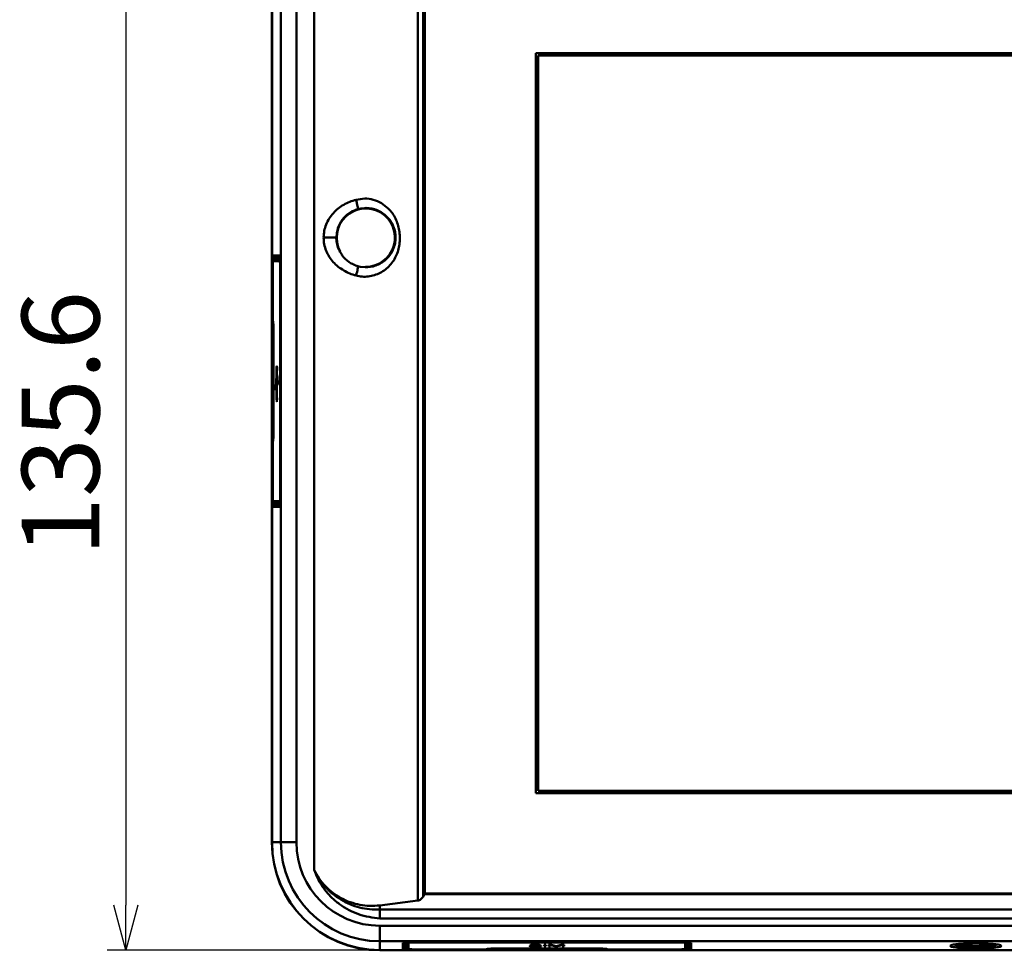
# Model space of a CAD drawing. Units: millimetres. Extents: x -217 to 247, y -149 to 162.
# Drawn here: x -142 to -15, y -68 to 52 of the extents above; entities that cross this region are included whole.
import ezdxf

# ---------------------------------------------------------------- set-up
doc = ezdxf.new("R2010")
doc.units = ezdxf.units.MM
doc.header["$LTSCALE"] = 0.200895
doc.layers.add('NoLayerName_001', color=7, linetype='Continuous')
doc.styles.get("Standard").update_dxf_attribs({"font": 'txt', "bigfont": 'extfont2'})
doc.dimstyles.get("Standard").update_dxf_attribs({"dimtxt": 2.5, "dimasz": 2.5, "dimexe": 1.25, "dimexo": 0.625, "dimtad": 1, "dimzin": 0, "dimdsep": 46, "dimtxsty": 'Standard', "dimcen": 2.5, "dimadec": 0, "dimazin": 0, "dimtfac": 0.75, "dimtmove": 0, "dimatfit": 3, "dimfxl": 1, "dimarcsym": 0})

# ---------------------------------------------------------------- blocks, each defined once
blk = doc.blocks.new('_OPEN30')
at = {"color": 0, "linetype": 'ByBlock', "lineweight": -2}
for p, q in [((-1, 0.267949), (0, 0)), ((0, 0), (-1, -0.267949)), ((0, 0), (-1, 0))]:
    blk.add_line(p, q, dxfattribs=at)
blk = doc.blocks.new('*D332')
at = {"layer": 'Defpoints', "color": 0}
for p in [(-95.8, 67.75), (-128.48, -67.83), (-95.8, -67.83)]:
    blk.add_point(p, dxfattribs=at)
at = {"layer": 'NoLayerName_001', "color": 0, "linetype": 'Continuous', "lineweight": 25}
for p, q in [((-96.43, 67.75), (-130.88, 67.75)), ((-128.48, 61.95), (-128.48, -62.03)), ((-96.43, -67.83), (-130.88, -67.83))]:
    blk.add_line(p, q, dxfattribs=at)
at = {"layer": 'NoLayerName_001', "color": 0, "lineweight": 25, "xscale": 5.8, "yscale": 5.8, "zscale": 5.8}
for p, rotation in [((-128.48, 67.75), 90), ((-128.48, -67.83), 270)]:
    blk.add_blockref('_OPEN30', p, dxfattribs=dict(at, rotation=rotation))
at = {"layer": 'NoLayerName_001', "color": 0, "lineweight": 25, "insert": (-135.58, -0.04), "char_height": 10, "attachment_point": 5, "rotation": 90}
blk.add_mtext('135.6', dxfattribs=at)
blk = doc.blocks.new('JZB_0011')
at = {"layer": 'NoLayerName_001', "color": 8, "linetype": 'Continuous', "lineweight": 50}
for p, q in [((11.34, 0), (11.34, 121.04)), ((25.64, 12.94), (25.64, 108.14)), ((25.64, 108.14), (177.04, 108.14)), ((25.94, 13.24), (25.94, 107.84)), ((25.94, 107.84), (176.74, 107.84)), ((177.04, 12.94), (25.64, 12.94)), ((176.74, 13.24), (25.94, 13.24)), ((191.34, 0), (11.34, 0))]:
    blk.add_line(p, q, dxfattribs=at)
at = {"layer": 'NoLayerName_001', "color": 7, "linetype": 'Continuous', "lineweight": 50}
blk.add_arc((3.75, 84.41), 3.75, 269.3714, 208.4989, dxfattribs=at)
blk = doc.blocks.new('JZB_0012')
at = {"layer": 'NoLayerName_001', "color": 7, "linetype": 'Continuous', "lineweight": 50}
for p, q in [((7.68, 116.16), (7.68, 127.8)), ((0.3, 95), (0, 95)), ((0.28, 95), (0.01, 95.01)), ((8.78, 6.8), (8.78, 6.8)), ((27.98, 6.8), (27.98, 6.8)), ((76.84, 0.27), (76.85, 0.28)), ((80.35, 0.28), (80.35, 0.27)), ((81.29, 0.21), (81.29, 0.22))]:
    blk.add_line(p, q, dxfattribs=at)
for points, knots in [([(81.29, 0.22), (81.24, 0.2), (81, 0.12), (80.44, 0.07), (79.78, 0.02), (79.13, 0), (78.6, 0), (78.07, 0), (77.42, 0.02), (76.75, 0.07), (76.19, 0.12), (75.95, 0.2), (75.9, 0.22)], [0, 0, 0, 0, 0.16396, 0.763225, 1.656786, 2.173166, 2.710025, 3.247071, 3.763652, 4.657683, 5.257363, 5.421344, 5.421344, 5.421344, 5.421344]), ([(80.35, 0.27), (80.3, 0.25), (80.15, 0.16), (79.77, 0.15), (79.24, 0.1), (78.6, 0.1), (77.96, 0.1), (77.42, 0.15), (77.04, 0.16), (76.89, 0.25), (76.84, 0.27)], [0, 0, 0, 0, 0.148397, 0.531117, 1.101014, 1.773281, 2.44527, 3.014896, 3.397639, 3.546002, 3.546002, 3.546002, 3.546002])]:
    blk.add_open_spline(points, degree=3, knots=knots, dxfattribs=at)
blk = doc.blocks.new('ETC_0054')
at = {"layer": 'NoLayerName_001', "color": 8, "linetype": 'Continuous', "lineweight": 50}
blk.add_open_spline([(0, 0), (0, 0), (0.02, 0), (0.06, 0.01), (0.11, 0.02), (0.15, 0.05), (0.2, 0.08), (0.23, 0.12), (0.25, 0.15), (0.26, 0.17), (0.26, 0.17)], degree=3, knots=[0, 0, 0, 0, 0.0053328, 0.0576463, 0.1099598, 0.162257, 0.2145233, 0.2667481, 0.3189256, 0.3294861, 0.3294861, 0.3294861, 0.3294861], dxfattribs=at)
blk = doc.blocks.new('ETC_0058')
at = {"layer": 'NoLayerName_001', "color": 8, "linetype": 'Continuous', "lineweight": 50}
blk.add_open_spline([(0, 0.03), (0.01, 0.02), (0.03, 0.01), (0.07, 0), (0.1, 0), (0.11, 0)], degree=3, knots=[0, 0, 0, 0, 0.0300218, 0.0823011, 0.1161487, 0.1161487, 0.1161487, 0.1161487], dxfattribs=at)
blk = doc.blocks.new('ETC_0065')
at = {"layer": 'NoLayerName_001', "color": 8, "linetype": 'Continuous', "lineweight": 50}
blk.add_open_spline([(0, 0), (0.01, 0.01), (0.02, 0.04), (0.03, 0.08), (0.03, 0.11), (0.03, 0.12)], degree=3, knots=[0, 0, 0, 0, 0.041602, 0.0936906, 0.12203, 0.12203, 0.12203, 0.12203], dxfattribs=at)
blk = doc.blocks.new('ETC_0069')
at = {"layer": 'NoLayerName_001', "color": 8, "linetype": 'Continuous', "lineweight": 50}
blk.add_open_spline([(0, 0.25), (0, 0.24), (0.01, 0.21), (0.02, 0.16), (0.04, 0.11), (0.08, 0.07), (0.11, 0.04), (0.15, 0.01), (0.17, 0), (0.18, 0)], degree=3, knots=[0, 0, 0, 0, 0.0421518, 0.0942068, 0.1462908, 0.1984138, 0.250581, 0.3027925, 0.3250694, 0.3250694, 0.3250694, 0.3250694], dxfattribs=at)
blk = doc.blocks.new('ETC_0070')
at = {"layer": 'NoLayerName_001', "color": 8, "linetype": 'Continuous', "lineweight": 50}
blk.add_open_spline([(0, 0.01), (0, 0.01), (0, 0), (0, 0), (0, 0)], degree=3, knots=[0, 0, 0, 0, 0.004959631, 0.009919276, 0.009919276, 0.009919276, 0.009919276], dxfattribs=at)
blk = doc.blocks.new('ETC_0077')
at = {"layer": 'NoLayerName_001', "color": 8, "linetype": 'Continuous', "lineweight": 50}
blk.add_open_spline([(0.29, 0.3), (0.27, 0.3), (0.24, 0.3), (0.2, 0.28), (0.15, 0.26), (0.11, 0.23), (0.07, 0.19), (0.04, 0.15), (0.02, 0.1), (0, 0.05), (0, 0.02), (0, 0), (0, 0)], degree=3, knots=[0, 0, 0, 0, 0.0415977, 0.0936499, 0.1457311, 0.1978512, 0.2500155, 0.302224, 0.3544714, 0.4067476, 0.459039, 0.4590401, 0.4590401, 0.4590401, 0.4590401], dxfattribs=at)
blk = doc.blocks.new('ETC_0078')
at = {"layer": 'NoLayerName_001', "color": 8, "linetype": 'Continuous', "lineweight": 50}
blk.add_open_spline([(0, 0.3), (0, 0.3), (0, 0.28), (0, 0.25), (0.02, 0.2), (0.04, 0.15), (0.07, 0.11), (0.11, 0.07), (0.15, 0.04), (0.2, 0.02), (0.24, 0), (0.27, 0), (0.29, 0)], degree=3, knots=[0, 0, 0, 0, 0.0000011, 0.0522926, 0.1045687, 0.1568161, 0.2090246, 0.2611889, 0.313309, 0.3653902, 0.4174424, 0.4590399, 0.4590399, 0.4590399, 0.4590399], dxfattribs=at)
blk = doc.blocks.new('ETC_0080')
at = {"layer": 'NoLayerName_001', "color": 8, "linetype": 'Continuous', "lineweight": 50}
blk.add_open_spline([(0, 0), (0.02, 0), (0.05, 0), (0.1, 0.01), (0.14, 0.03), (0.17, 0.05), (0.18, 0.06)], degree=3, knots=[0, 0, 0, 0, 0.0470043, 0.0992835, 0.1515339, 0.1928923, 0.1928923, 0.1928923, 0.1928923], dxfattribs=at)
blk = doc.blocks.new('ETC_0083')
at = {"layer": 'NoLayerName_001', "color": 8, "linetype": 'Continuous', "lineweight": 50}
blk.add_open_spline([(0, 0.06), (0.01, 0.05), (0.04, 0.03), (0.08, 0.01), (0.13, 0), (0.17, 0), (0.18, 0)], degree=3, knots=[0, 0, 0, 0, 0.041338, 0.0935884, 0.1458676, 0.1928754, 0.1928754, 0.1928754, 0.1928754], dxfattribs=at)
blk = doc.blocks.new('ETC_0088')
at = {"layer": 'NoLayerName_001', "color": 8, "linetype": 'Continuous', "lineweight": 50}
blk.add_open_spline([(0.06, 0.18), (0.05, 0.17), (0.04, 0.14), (0.02, 0.1), (0, 0.05), (0, 0.02), (0, 0)], degree=3, knots=[0, 0, 0, 0, 0.0318163, 0.0840637, 0.1363398, 0.1886314, 0.1886314, 0.1886314, 0.1886314], dxfattribs=at)
blk = doc.blocks.new('ETC_0089')
at = {"layer": 'NoLayerName_001', "color": 8, "linetype": 'Continuous', "lineweight": 50}
blk.add_open_spline([(0, 0.18), (0, 0.16), (0, 0.13), (0.02, 0.08), (0.04, 0.03), (0.05, 0.01), (0.06, 0)], degree=3, knots=[0, 0, 0, 0, 0.0522915, 0.1045677, 0.156815, 0.1913835, 0.1913835, 0.1913835, 0.1913835], dxfattribs=at)
blk = doc.blocks.new('ETC_0091')
at = {"layer": 'NoLayerName_001', "color": 8, "linetype": 'Continuous', "lineweight": 50}
blk.add_open_spline([(0, 0), (0, 0), (0.01, 0), (0.02, 0), (0.03, 0)], degree=3, knots=[0, 0, 0, 0, 0.01337408, 0.02674973, 0.02674973, 0.02674973, 0.02674973], dxfattribs=at)
blk = doc.blocks.new('JZB_0013')
at = {"layer": 'NoLayerName_001', "color": 8, "linetype": 'Continuous', "lineweight": 50}
for p, q in [((18.78, 6.39), (18.78, 129.19)), ((19.46, 128.69), (19.46, 6.89)), ((19.64, 7.2), (19.64, 128.38)), ((19.69, 105.2), (19.68, 128.29)), ((5.43, 125.22), (5.43, 10.36)), ((0, 13.89), (0, 121.69)), ((0.02, 121.69), (0.02, 13.89)), ((1.17, 13.89), (1.17, 121.69)), ((3.16, 121.69), (3.16, 13.89)), ((11.07, 95.36), (11.47, 95.45)), ((11.08, 95.35), (11.07, 95.36)), ((11.47, 95.45), (11.98, 95.5)), ((11.98, 95.5), (12.11, 95.51)), ((12.11, 95.5), (12.11, 95.51)), ((8.34, 91.19), (8.3, 91.7)), ((0.17, 89.4), (1, 89.4)), ((0.39, 88.96), (0.4, 89)), ((0.45, 89.1), (1.09, 89.08)), ((0.45, 89.1), (1.09, 89.1)), ((0.1, 88.06), (0.03, 88.06)), ((0.03, 58.41), (0.03, 88.06)), ((0.05, 88.66), (0.05, 88.62)), ((1.14, 88.06), (1.14, 58.41)), ((1.14, 88.06), (1.14, 88.06)), ((1.14, 88.06), (1.14, 58.41)), ((11.07, 88.03), (11.08, 88.04)), ((11.36, 87.96), (11.07, 88.03)), ((12, 87.89), (11.36, 87.96)), ((12.11, 87.89), (12, 87.89)), ((12.11, 87.9), (12.11, 87.89)), ((0.03, 58.41), (0.1, 58.41)), ((1.14, 58.41), (1.14, 58.41)), ((1, 57.06), (0.17, 57.06)), ((0.4, 57.46), (0.39, 57.5)), ((1.09, 57.38), (0.45, 57.36)), ((1.09, 57.36), (0.45, 57.36)), ((0, 13.89), (3.16, 13.89)), ((13.89, 5.78), (18.78, 6.39)), ((19.69, 7.29), (19.46, 6.89)), ((199.74, 7.2), (19.64, 7.2)), ((13.89, 5.78), (13.89, 5.24)), ((13.89, 5.24), (205.27, 5.24)), ((205.27, 4.09), (13.89, 4.09)), ((13.89, 0.02), (13.89, 3.16)), ((13.89, 3.16), (205.49, 3.16)), ((205.49, 1.17), (13.89, 1.17)), ((205.49, 0.02), (13.89, 0.02)), ((205.49, 0), (13.89, 0)), ((16.87, 0.95), (16.86, 0.57)), ((16.86, 0.18), (16.86, 0.57)), ((16.87, 0.95), (16.88, 0.96)), ((17.15, 0.47), (17.17, 1.02)), ((17.15, 0.46), (17.15, 0.47)), ((17.22, 0.42), (17.15, 0.46)), ((17.25, 0.41), (17.22, 0.42)), ((17.31, 0.39), (17.25, 0.41)), ((52.67, 0.05), (18.14, 0.05)), ((18.18, 1.08), (52.64, 1.08)), ((52.67, 0.13), (52.67, 0.05)), ((52.84, 0.05), (52.67, 0.05)), ((53.56, 0.41), (53.5, 0.39)), ((53.6, 0.42), (53.56, 0.41)), ((53.67, 0.46), (53.6, 0.42)), ((53.65, 1.02), (53.67, 0.47)), ((53.67, 0.47), (53.67, 0.46)), ((53.85, 0.2), (53.8, 0.17)), ((53.85, 0.2), (53.85, 0.2)), ((53.94, 0.15), (53.88, 0.14)), ((53.94, 0.96), (53.95, 0.95)), ((53.96, 0.17), (53.94, 0.15)), ((53.95, 0.57), (53.95, 0.95)), ((53.95, 0.57), (53.96, 0.18)), ((53.96, 0.18), (53.96, 0.17))]:
    blk.add_line(p, q, dxfattribs=at)
for centre, radius, start, end in [((12.11, 91.7), 3.8, 277.5232, 91.3054), ((12.11, 91.7), 3.8, 268.8967, 270), ((13.89, 13.89), 13.89, 180, 270), ((13.89, 13.89), 13.87, 180, 270), ((13.89, 13.89), 12.72, 180, 270), ((13.89, 13.89), 10.73, 180, 270)]:
    blk.add_arc(centre, radius, start, end, dxfattribs=at)
for points, knots in [([(10.84, 96.57), (10.57, 96.48), (10.02, 96.31), (9.24, 95.95), (8.52, 95.45), (7.9, 94.86), (7.37, 94.17), (6.97, 93.4), (6.71, 92.56), (6.69, 91.98), (6.66, 91.7)], [0, 0, 0, 0, 0.860664, 1.721448, 2.582979, 3.447566, 4.310599, 5.174034, 6.038839, 6.903594, 6.903594, 6.903594, 6.903594]), ([(14.99, 95.44), (14.69, 95.67), (14.14, 96.18), (13.07, 96.59), (11.95, 96.8), (11.21, 96.62), (10.84, 96.57)], [0, 0, 0, 0, 1.124169, 2.24684, 3.368786, 4.490386, 4.490386, 4.490386, 4.490386]), ([(11.07, 95.36), (11.08, 95.38), (11.09, 95.41), (11.07, 95.54), (11.04, 95.78), (10.97, 96.07), (10.9, 96.35), (10.86, 96.5), (10.84, 96.57)], [0, 0, 0, 0, 0.034581, 0.112652, 0.385162, 0.775911, 1.001184, 1.238636, 1.238636, 1.238636, 1.238636]), ([(11.07, 95.36), (10.88, 95.29), (10.49, 95.17), (9.77, 94.75), (9.02, 94.04), (8.41, 92.93), (8.37, 92.1), (8.3, 91.7)], [0, 0, 0, 0, 0.616085, 1.233278, 2.462319, 3.68893, 4.918299, 4.918299, 4.918299, 4.918299]), ([(14.99, 95.44), (15.17, 95.24), (15.54, 94.85), (15.94, 94.15), (16.23, 93.41), (16.41, 92.63), (16.49, 91.83), (16.46, 91.03), (16.33, 90.23), (16.07, 89.48), (15.7, 88.76), (15.22, 88.12), (14.63, 87.57), (13.95, 87.15), (13.21, 86.85), (12.42, 86.68), (11.62, 86.64), (11.1, 86.77), (10.84, 86.81)], [0, 0, 0, 0, 0.799775, 1.598376, 2.398052, 3.197333, 3.996833, 4.79751, 5.596508, 6.39532, 7.195628, 7.994543, 8.791583, 9.589707, 10.386916, 11.183807, 11.979603, 12.775765, 12.775765, 12.775765, 12.775765]), ([(12.11, 95.51), (12.36, 95.48), (12.86, 95.47), (13.58, 95.23), (14.24, 94.88), (14.82, 94.41), (15.3, 93.83), (15.66, 93.17), (15.88, 92.45), (15.95, 91.7), (15.88, 90.95), (15.66, 90.23), (15.3, 89.57), (14.82, 88.99), (14.24, 88.51), (13.58, 88.16), (12.86, 87.93), (12.36, 87.91), (12.11, 87.89)], [0, 0, 0, 0, 0.748342, 1.496912, 2.24437, 2.990774, 3.736837, 4.483447, 5.231317, 5.980257, 6.72886, 7.476214, 8.222517, 8.968561, 9.715149, 10.462834, 11.211532, 11.959835, 11.959835, 11.959835, 11.959835]), ([(6.66, 91.7), (6.87, 91.7), (7.25, 91.7), (7.75, 91.7), (8.09, 91.7), (8.26, 91.7), (8.3, 91.7)], [0, 0, 0, 0, 0.625882, 1.146473, 1.50432, 1.641969, 1.641969, 1.641969, 1.641969]), ([(6.66, 91.7), (6.69, 91.41), (6.69, 90.83), (7, 90.01), (7.36, 89.23), (7.89, 88.53), (8.53, 87.94), (9.25, 87.47), (10.01, 87.05), (10.57, 86.9), (10.84, 86.81)], [0, 0, 0, 0, 0.862162, 1.726722, 2.591229, 3.45772, 4.321753, 5.184636, 6.047054, 6.908272, 6.908272, 6.908272, 6.908272]), ([(8.76, 89.89), (8.67, 90.08), (8.45, 90.49), (8.39, 90.96), (8.34, 91.19)], [0, 0, 0, 0, 0.651281, 1.378227, 1.378227, 1.378227, 1.378227]), ([(0.17, 89.4), (0.15, 89.37), (0.08, 89.25), (0.08, 88.99), (0.05, 88.78), (0.05, 88.67)], [0, 0, 0, 0, 0.1135867, 0.4085469, 0.7444081, 0.7444081, 0.7444081, 0.7444081]), ([(0.4, 89), (0.4, 89.01), (0.41, 89.05), (0.44, 89.08), (0.45, 89.1)], [0, 0, 0, 0, 0.0233178, 0.1168012, 0.1168012, 0.1168012, 0.1168012]), ([(1.14, 88.06), (1.14, 88.23), (1.14, 88.55), (1.1, 88.96), (1.09, 89.25), (1.02, 89.37), (1, 89.4)], [0, 0, 0, 0, 0.516485, 0.953866, 1.248771, 1.362375, 1.362375, 1.362375, 1.362375]), ([(11.07, 88.03), (10.88, 88.1), (10.49, 88.22), (9.78, 88.64), (9.16, 89.2), (8.86, 89.72), (8.76, 89.89)], [0, 0, 0, 0, 0.615382, 1.232502, 2.461339, 3.041077, 3.041077, 3.041077, 3.041077]), ([(0.05, 88.67), (0.05, 88.64), (0.03, 88.43), (0.04, 88.23), (0.03, 88.06)], [0, 0, 0, 0, 0.1015228, 0.6179962, 0.6179962, 0.6179962, 0.6179962]), ([(0.05, 88.62), (0.05, 88.54), (0.04, 88.35), (0.05, 88.16), (0.05, 88.06)], [0, 0, 0, 0, 0.2502675, 0.5636815, 0.5636815, 0.5636815, 0.5636815]), ([(11.07, 88.03), (11.08, 88.02), (11.09, 87.97), (11.07, 87.84), (11.04, 87.61), (10.98, 87.34), (10.91, 87.06), (10.86, 86.9), (10.84, 86.81)], [0, 0, 0, 0, 0.044992, 0.12889, 0.385983, 0.750105, 0.977901, 1.248473, 1.248473, 1.248473, 1.248473]), ([(0.03, 58.41), (0.04, 58.23), (0.03, 57.91), (0.07, 57.5), (0.08, 57.21), (0.15, 57.09), (0.17, 57.06)], [0, 0, 0, 0, 0.51647, 0.953825, 1.248786, 1.362375, 1.362375, 1.362375, 1.362375]), ([(1, 57.06), (1.02, 57.09), (1.09, 57.21), (1.1, 57.5), (1.14, 57.91), (1.14, 58.23), (1.14, 58.41)], [0, 0, 0, 0, 0.113602, 0.408506, 0.845888, 1.362376, 1.362376, 1.362376, 1.362376]), ([(0.45, 57.36), (0.44, 57.39), (0.41, 57.41), (0.4, 57.45), (0.4, 57.46)], [0, 0, 0, 0, 0.0936536, 0.116847, 0.116847, 0.116847, 0.116847]), ([(5.43, 10.36), (5.64, 9.98), (6.03, 9.19), (6.85, 8.16), (7.79, 7.25), (8.87, 6.49), (10.04, 5.89), (11.28, 5.48), (12.58, 5.23), (13.45, 5.25), (13.89, 5.24)], [0, 0, 0, 0, 1.309487, 2.618888, 3.928353, 5.23788, 6.547453, 7.857001, 9.166562, 10.476681, 10.476681, 10.476681, 10.476681]), ([(5.43, 10.36), (5.64, 9.99), (6.03, 9.22), (6.87, 8.23), (7.82, 7.37), (8.91, 6.68), (10.09, 6.15), (11.33, 5.83), (12.61, 5.67), (13.46, 5.76), (13.89, 5.78)], [0, 0, 0, 0, 1.285301, 2.569646, 3.853374, 5.13632, 6.418661, 7.70048, 8.98194, 10.26353, 10.26353, 10.26353, 10.26353]), ([(13.89, 4.09), (13.43, 4.15), (12.5, 4.25), (11.15, 4.61), (9.87, 5.17), (8.68, 5.92), (7.62, 6.82), (6.71, 7.88), (5.94, 9.06), (5.61, 9.93), (5.43, 10.36)], [0, 0, 0, 0, 1.39268, 2.785316, 4.179885, 5.575575, 6.96974, 8.363675, 9.757983, 11.151692, 11.151692, 11.151692, 11.151692]), ([(19.46, 6.89), (19.37, 6.79), (19.25, 6.6), (19, 6.44), (18.85, 6.41), (18.78, 6.39)], [0, 0, 0, 0, 0.4174531, 0.6396909, 0.8719406, 0.8719406, 0.8719406, 0.8719406]), ([(13.89, 4.09), (13.89, 4.29), (13.89, 4.67), (13.89, 5.05), (13.89, 5.24)], [0, 0, 0, 0, 0.601372, 1.147265, 1.147265, 1.147265, 1.147265]), ([(18.12, 0.05), (18.03, 0.05), (17.87, 0.05), (17.58, 0.06), (17.27, 0.08), (17.03, 0.12), (16.89, 0.14), (16.87, 0.17), (16.86, 0.18)], [0, 0, 0, 0, 0.247312, 0.480728, 0.883956, 1.164279, 1.243295, 1.277995, 1.277995, 1.277995, 1.277995]), ([(16.88, 0.96), (16.93, 0.98), (17.07, 1.03), (17.36, 1.05), (17.74, 1.07), (18.03, 1.07), (18.18, 1.08)], [0, 0, 0, 0, 0.157403, 0.451691, 0.848909, 1.308875, 1.308875, 1.308875, 1.308875]), ([(52.64, 1.08), (52.79, 1.07), (53.08, 1.07), (53.46, 1.05), (53.74, 1.03), (53.89, 0.98), (53.94, 0.96)], [0, 0, 0, 0, 0.4596, 0.856765, 1.150968, 1.308816, 1.308816, 1.308816, 1.308816]), ([(53.88, 0.14), (53.88, 0.13), (53.77, 0.11), (53.53, 0.08), (53.22, 0.06), (52.98, 0.05), (52.87, 0.05), (52.84, 0.05)], [0, 0, 0, 0, 0.026905, 0.313684, 0.72539, 0.96344, 1.046733, 1.046733, 1.046733, 1.046733]), ([(53.85, 0.19), (53.83, 0.2), (53.79, 0.22), (53.74, 0.27), (53.69, 0.34), (53.67, 0.4), (53.67, 0.44), (53.67, 0.46)], [0, 0, 0, 0, 0.0571352, 0.1384625, 0.2188338, 0.2952714, 0.3406128, 0.3406128, 0.3406128, 0.3406128]), ([(53.94, 0.17), (53.92, 0.17), (53.89, 0.18), (53.86, 0.19), (53.85, 0.19)], [0, 0, 0, 0, 0.07488186, 0.09734305, 0.09734305, 0.09734305, 0.09734305]), ([(87.4, 0.64), (87.4, 0.64), (87.36, 0.62), (87.35, 0.59), (87.32, 0.57)], [0, 0, 0, 0, 0.0154132, 0.1056891, 0.1056891, 0.1056891, 0.1056891]), ([(87.32, 0.57), (87.35, 0.55), (87.41, 0.47), (87.62, 0.44), (87.91, 0.37), (88.31, 0.33), (88.81, 0.29), (89.37, 0.26), (89.98, 0.24), (90.61, 0.24), (91.25, 0.24), (91.86, 0.26), (92.42, 0.29), (92.91, 0.33), (93.32, 0.37), (93.61, 0.44), (93.82, 0.47), (93.88, 0.55), (93.9, 0.57)], [0, 0, 0, 0, 0.090271, 0.287144, 0.594396, 1.005122, 1.504951, 2.075047, 2.693276, 3.335983, 3.978706, 4.596935, 5.16704, 5.666948, 6.077747, 6.385058, 6.581991, 6.672245, 6.672245, 6.672245, 6.672245]), ([(93.83, 0.64), (93.77, 0.66), (93.61, 0.71), (93.31, 0.76), (92.91, 0.81), (92.42, 0.84), (91.86, 0.87), (91.25, 0.89), (90.61, 0.9), (89.98, 0.89), (89.37, 0.87), (88.81, 0.84), (88.31, 0.81), (87.91, 0.76), (87.61, 0.71), (87.46, 0.66), (87.4, 0.64)], [0, 0, 0, 0, 0.185423, 0.492699, 0.903428, 1.403236, 1.973297, 2.591499, 3.234189, 3.876897, 4.495099, 5.06517, 5.565063, 5.975869, 6.283204, 6.464883, 6.464883, 6.464883, 6.464883]), ([(93.9, 0.57), (93.88, 0.59), (93.86, 0.62), (93.83, 0.63), (93.83, 0.64)], [0, 0, 0, 0, 0.090289, 0.1018685, 0.1018685, 0.1018685, 0.1018685])]:
    blk.add_open_spline(points, degree=3, knots=knots, dxfattribs=at)
for name, p in [('ETC_0078', (0.17, 89.1)), ('ETC_0089', (1, 89.22)), ('ETC_0077', (0.17, 57.06)), ('ETC_0088', (1, 57.06)), ('ETC_0054', (16.86, 0.18)), ('ETC_0080', (16.87, 0.95)), ('ETC_0065', (17.12, 0.35)), ('ETC_0091', (18.12, 0.05)), ('ETC_0070', (53.67, 0.46)), ('ETC_0069', (53.67, 0.21)), ('ETC_0083', (53.77, 0.95)), ('ETC_0058', (53.85, 0.18))]:
    blk.add_blockref(name, p, dxfattribs=at)
blk = doc.blocks.new('ETC_0114')
at = {"layer": 'NoLayerName_001', "color": 8, "linetype": 'Continuous', "lineweight": 50}
blk.add_open_spline([(0, 0), (0.02, 0), (0.05, 0), (0.1, 0.02), (0.13, 0.03), (0.15, 0.04)], degree=3, knots=[0, 0, 0, 0, 0.0522901, 0.1045663, 0.1534242, 0.1534242, 0.1534242, 0.1534242], dxfattribs=at)
blk = doc.blocks.new('ETC_0115')
at = {"layer": 'NoLayerName_001', "color": 8, "linetype": 'Continuous', "lineweight": 50}
blk.add_open_spline([(0, 0), (0.02, 0), (0.05, 0), (0.1, 0.02), (0.15, 0.04), (0.19, 0.07), (0.23, 0.11), (0.26, 0.15), (0.28, 0.2), (0.3, 0.25), (0.3, 0.28), (0.3, 0.3)], degree=3, knots=[0, 0, 0, 0, 0.0522915, 0.1045677, 0.156815, 0.2090235, 0.2611879, 0.313308, 0.3653891, 0.4174414, 0.4694783, 0.4694783, 0.4694783, 0.4694783], dxfattribs=at)
blk = doc.blocks.new('ETC_0116')
at = {"layer": 'NoLayerName_001', "color": 8, "linetype": 'Continuous', "lineweight": 50}
blk.add_open_spline([(0, 0.3), (0, 0.28), (0, 0.25), (0.02, 0.2), (0.04, 0.15), (0.07, 0.11), (0.11, 0.07), (0.15, 0.04), (0.2, 0.02), (0.25, 0), (0.28, 0), (0.3, 0)], degree=3, knots=[0, 0, 0, 0, 0.0520373, 0.1040895, 0.1561707, 0.2082908, 0.2604551, 0.3126636, 0.364911, 0.4171871, 0.4694786, 0.4694786, 0.4694786, 0.4694786], dxfattribs=at)
blk = doc.blocks.new('ETC_0117')
at = {"layer": 'NoLayerName_001', "color": 8, "linetype": 'Continuous', "lineweight": 50}
blk.add_open_spline([(0, 0.1), (0.01, 0.09), (0.03, 0.07), (0.08, 0.04), (0.12, 0.02), (0.17, 0), (0.21, 0), (0.23, 0)], degree=3, knots=[0, 0, 0, 0, 0.0464842, 0.0986928, 0.1509401, 0.2032163, 0.2555078, 0.2555078, 0.2555078, 0.2555078], dxfattribs=at)
blk = doc.blocks.new('ETC_0118')
at = {"layer": 'NoLayerName_001', "color": 8, "linetype": 'Continuous', "lineweight": 50}
blk.add_open_spline([(0, 0), (0.02, 0), (0.05, 0), (0.1, 0.02), (0.15, 0.04), (0.19, 0.07), (0.22, 0.09), (0.23, 0.1)], degree=3, knots=[0, 0, 0, 0, 0.0522915, 0.1045677, 0.156815, 0.2090235, 0.2555719, 0.2555719, 0.2555719, 0.2555719], dxfattribs=at)
blk = doc.blocks.new('JZB_0017')
at = {"layer": 'NoLayerName_001', "color": 8, "linetype": 'Continuous', "lineweight": 50}
for p, q in [((0, 0.92), (0, 0.36)), ((0.3, 0.82), (0.3, 0.06)), ((0.9, 0.95), (0.9, 0.88)), ((35.3, 0.88), (0.9, 0.88)), ((0.9, 0), (10.31, 0)), ((0.9, 0), (0.9, 0)), ((0.9, 0), (10.3, 0)), ((10.3, 0), (10.3, 0.01)), ((10.3, 0), (10.32, 0)), ((11.1, 0.09), (25.1, 0.09)), ((11.1, 0.09), (11.1, 0.09)), ((11.1, 0.09), (25.1, 0.09)), ((15.89, 0.42), (15.85, 0.44)), ((15.85, 0.44), (16.1, 0.44)), ((15.89, 0.42), (15.89, 0.44)), ((16.02, 0.4), (15.89, 0.42)), ((15.98, 0.54), (16.02, 0.56)), ((15.98, 0.52), (15.98, 0.54)), ((16.02, 0.5), (15.98, 0.52)), ((16.02, 0.56), (16.18, 0.57)), ((16.02, 0.5), (16.02, 0.56)), ((16.18, 0.49), (16.02, 0.5)), ((16.02, 0.4), (16.02, 0.44)), ((16.23, 0.39), (16.02, 0.4)), ((16.1, 0.44), (16.14, 0.43)), ((16.14, 0.43), (16.27, 0.42)), ((16.18, 0.57), (16.35, 0.58)), ((16.18, 0.49), (16.18, 0.57)), ((16.35, 0.48), (16.18, 0.49)), ((16.23, 0.57), (16.23, 0.53)), ((16.27, 0.55), (16.23, 0.53)), ((16.23, 0.53), (16.27, 0.51)), ((16.23, 0.39), (16.23, 0.42)), ((16.23, 0.39), (16.43, 0.39)), ((16.27, 0.55), (16.27, 0.58)), ((16.39, 0.56), (16.27, 0.55)), ((16.27, 0.51), (16.39, 0.5)), ((16.43, 0.41), (16.27, 0.42)), ((16.52, 0.58), (16.35, 0.58)), ((16.35, 0.48), (16.35, 0.51)), ((16.35, 0.48), (16.52, 0.47)), ((16.39, 0.56), (16.39, 0.58)), ((16.39, 0.56), (16.52, 0.56)), ((16.52, 0.5), (16.39, 0.5)), ((16.43, 0.39), (16.43, 0.41)), ((16.43, 0.41), (16.77, 0.41)), ((16.77, 0.39), (16.43, 0.39)), ((16.52, 0.56), (16.52, 0.58)), ((16.52, 0.58), (16.73, 0.58)), ((16.77, 0.56), (16.52, 0.56)), ((16.52, 0.47), (16.52, 0.5)), ((16.52, 0.5), (16.77, 0.5)), ((16.77, 0.47), (16.52, 0.47)), ((16.93, 0.58), (16.73, 0.58)), ((16.77, 0.56), (16.77, 0.58)), ((16.77, 0.56), (16.89, 0.56)), ((16.77, 0.47), (16.77, 0.5)), ((16.98, 0.5), (16.77, 0.5)), ((16.77, 0.47), (16.93, 0.47)), ((16.93, 0.42), (16.77, 0.41)), ((16.77, 0.39), (16.77, 0.41)), ((16.77, 0.39), (16.98, 0.39)), ((16.89, 0.56), (16.89, 0.58)), ((16.98, 0.55), (16.89, 0.56)), ((16.93, 0.58), (17.1, 0.57)), ((16.93, 0.47), (16.93, 0.5)), ((17.06, 0.46), (16.93, 0.47)), ((16.93, 0.42), (17.06, 0.42)), ((16.98, 0.55), (16.98, 0.58)), ((17.02, 0.54), (16.98, 0.55)), ((16.98, 0.5), (17.14, 0.49)), ((16.98, 0.39), (16.98, 0.42)), ((17.14, 0.4), (16.98, 0.39)), ((17.02, 0.54), (17.02, 0.57)), ((17.27, 0.54), (17.02, 0.54)), ((17.06, 0.46), (17.06, 0.49)), ((17.14, 0.45), (17.06, 0.46)), ((17.06, 0.42), (17.14, 0.44)), ((17.1, 0.57), (17.23, 0.55)), ((17.14, 0.4), (17.14, 0.49)), ((17.14, 0.49), (17.31, 0.47)), ((17.31, 0.42), (17.14, 0.4)), ((17.23, 0.55), (17.27, 0.54)), ((17.31, 0.42), (17.31, 0.47)), ((17.31, 0.47), (17.39, 0.45)), ((17.39, 0.43), (17.31, 0.42)), ((17.39, 0.45), (17.39, 0.43)), ((17.73, 0.39), (17.73, 0.58)), ((17.73, 0.58), (17.98, 0.58)), ((17.98, 0.39), (17.73, 0.39)), ((17.98, 0.58), (17.98, 0.39)), ((18.31, 0.58), (18.68, 0.58)), ((18.31, 0.39), (18.31, 0.58)), ((18.56, 0.39), (18.31, 0.39)), ((18.56, 0.58), (18.56, 0.39)), ((19.14, 0.39), (18.56, 0.54)), ((18.68, 0.58), (19.31, 0.41)), ((19.14, 0.39), (19.14, 0.45)), ((19.48, 0.39), (19.14, 0.39)), ((19.31, 0.41), (19.93, 0.58)), ((20.06, 0.54), (19.48, 0.39)), ((19.48, 0.39), (19.48, 0.45)), ((19.93, 0.58), (20.31, 0.58)), ((20.06, 0.58), (20.06, 0.39)), ((20.31, 0.39), (20.06, 0.39)), ((20.31, 0.58), (20.31, 0.39)), ((25.1, 0.09), (25.1, 0.09)), ((25.88, 0), (25.9, 0)), ((25.89, 0), (35.3, 0)), ((25.9, 0), (35.3, 0)), ((35.3, 0.96), (35.3, 0.88)), ((35.3, 0.88), (35.43, 0.88)), ((35.3, 0), (35.3, 0)), ((35.9, 0.06), (35.9, 0.82)), ((36.2, 0.36), (36.2, 0.92))]:
    blk.add_line(p, q, dxfattribs=at)
for points, knots in [([(0.3, 0.82), (0.32, 0.83), (0.37, 0.86), (0.5, 0.86), (0.68, 0.88), (0.82, 0.88), (0.9, 0.88)], [0, 0, 0, 0, 0.0507964, 0.1822417, 0.3773462, 0.607356, 0.607356, 0.607356, 0.607356]), ([(0.9, 0), (0.82, 0), (0.68, 0), (0.5, 0.02), (0.37, 0.02), (0.32, 0.05), (0.3, 0.06)], [0, 0, 0, 0, 0.2297254, 0.4253241, 0.5564711, 0.6073524, 0.6073524, 0.6073524, 0.6073524]), ([(11.1, 0.09), (11, 0.09), (10.81, 0.09), (10.56, 0.07), (10.39, 0.06), (10.32, 0.02), (10.3, 0.01)], [0, 0, 0, 0, 0.3064605, 0.567214, 0.7420914, 0.8098034, 0.8098034, 0.8098034, 0.8098034]), ([(10.51, 0.08), (10.48, 0.06), (10.42, 0.01), (10.34, 0.01), (10.3, 0)], [0, 0, 0, 0, 0.1157733, 0.2321224, 0.2321224, 0.2321224, 0.2321224]), ([(25.9, 0.01), (25.88, 0.02), (25.81, 0.06), (25.64, 0.07), (25.39, 0.09), (25.2, 0.09), (25.1, 0.09)], [0, 0, 0, 0, 0.067712, 0.2425906, 0.5033459, 0.809808, 0.809808, 0.809808, 0.809808]), ([(25.9, 0), (25.86, 0.01), (25.78, 0.01), (25.72, 0.06), (25.69, 0.08)], [0, 0, 0, 0, 0.1163363, 0.2321224, 0.2321224, 0.2321224, 0.2321224]), ([(35.9, 0.06), (35.88, 0.05), (35.83, 0.02), (35.7, 0.02), (35.52, 0), (35.38, 0), (35.3, 0)], [0, 0, 0, 0, 0.0508813, 0.1820283, 0.377627, 0.6073524, 0.6073524, 0.6073524, 0.6073524]), ([(35.43, 0.88), (35.47, 0.88), (35.56, 0.88), (35.7, 0.86), (35.83, 0.86), (35.88, 0.83), (35.9, 0.82)], [0, 0, 0, 0, 0.0957701, 0.290874, 0.4223188, 0.473115, 0.473115, 0.473115, 0.473115])]:
    blk.add_open_spline(points, degree=3, knots=knots, dxfattribs=at)
for name, p in [('ETC_0116', (0, 0.06)), ('ETC_0117', (0.07, 0.82)), ('ETC_0114', (10.3, 0.01)), ('ETC_0118', (35.9, 0.82)), ('ETC_0115', (35.9, 0.06))]:
    blk.add_blockref(name, p, dxfattribs=at)
blk = doc.blocks.new('ETC_0126')
at = {"layer": 'NoLayerName_001', "color": 8, "linetype": 'Continuous', "lineweight": 50}
blk.add_open_spline([(0.04, 0.15), (0.03, 0.13), (0.02, 0.1), (0, 0.05), (0, 0.02), (0, 0)], degree=3, knots=[0, 0, 0, 0, 0.0504298, 0.102706, 0.1549975, 0.1549975, 0.1549975, 0.1549975], dxfattribs=at)
blk = doc.blocks.new('ETC_0127')
at = {"layer": 'NoLayerName_001', "color": 8, "linetype": 'Continuous', "lineweight": 50}
blk.add_open_spline([(0, 0.15), (0, 0.13), (0, 0.09), (0.02, 0.05), (0.03, 0.01), (0.04, 0)], degree=3, knots=[0, 0, 0, 0, 0.0522915, 0.1045677, 0.1534184, 0.1534184, 0.1534184, 0.1534184], dxfattribs=at)
blk = doc.blocks.new('ETC_0128')
at = {"layer": 'NoLayerName_001', "color": 8, "linetype": 'Continuous', "lineweight": 50}
blk.add_open_spline([(0, 0.3), (0, 0.28), (0, 0.25), (0.02, 0.2), (0.04, 0.15), (0.07, 0.11), (0.11, 0.07), (0.15, 0.04), (0.2, 0.02), (0.25, 0), (0.28, 0), (0.3, 0)], degree=3, knots=[0, 0, 0, 0, 0.0522915, 0.1045677, 0.156815, 0.2090235, 0.2611879, 0.3133079, 0.3653891, 0.4174414, 0.4694782, 0.4694782, 0.4694782, 0.4694782], dxfattribs=at)
blk = doc.blocks.new('ETC_0129')
at = {"layer": 'NoLayerName_001', "color": 8, "linetype": 'Continuous', "lineweight": 50}
blk.add_open_spline([(0.3, 0.3), (0.28, 0.3), (0.25, 0.3), (0.2, 0.28), (0.15, 0.26), (0.11, 0.23), (0.07, 0.19), (0.04, 0.15), (0.02, 0.1), (0, 0.05), (0, 0.02), (0, 0)], degree=3, knots=[0, 0, 0, 0, 0.0520369, 0.1040891, 0.1561703, 0.2082903, 0.2604547, 0.3126632, 0.3649106, 0.4171867, 0.4694782, 0.4694782, 0.4694782, 0.4694782], dxfattribs=at)
blk = doc.blocks.new('ETC_0130')
at = {"layer": 'NoLayerName_001', "color": 8, "linetype": 'Continuous', "lineweight": 50}
blk.add_open_spline([(0.1, 0.23), (0.09, 0.22), (0.07, 0.19), (0.04, 0.15), (0.02, 0.1), (0, 0.05), (0, 0.02), (0, 0)], degree=3, knots=[0, 0, 0, 0, 0.0459248, 0.0981333, 0.1503807, 0.2026568, 0.2549483, 0.2549483, 0.2549483, 0.2549483], dxfattribs=at)
blk = doc.blocks.new('ETC_0131')
at = {"layer": 'NoLayerName_001', "color": 8, "linetype": 'Continuous', "lineweight": 50}
blk.add_open_spline([(0, 0.23), (0, 0.21), (0, 0.17), (0.02, 0.12), (0.04, 0.07), (0.07, 0.03), (0.09, 0.01), (0.1, 0)], degree=3, knots=[0, 0, 0, 0, 0.0522915, 0.1045677, 0.156815, 0.2090235, 0.2540877, 0.2540877, 0.2540877, 0.2540877], dxfattribs=at)
blk = doc.blocks.new('JZB_0019')
at = {"layer": 'NoLayerName_001', "color": 8, "linetype": 'Continuous', "lineweight": 50}
for p, q in [((0, 30.55), (0, 23.52)), ((0, 30.55), (0, 30.55)), ((0, 30.55), (0, 23.52)), ((0.9, 31.15), (0.06, 31.15)), ((1, 31.45), (0.36, 31.45)), ((0.96, 30.62), (0.96, 30.55)), ((0.96, 0.9), (0.96, 30.55)), ((1.03, 30.55), (0.96, 30.55)), ((0, 23.52), (0.01, 23.52)), ((0.09, 22.72), (0.09, 8.72)), ((0.09, 22.72), (0.09, 22.72)), ((0.09, 22.72), (0.09, 8.72)), ((0.54, 16.97), (0.51, 16.97)), ((0.51, 16.34), (0.51, 16.97)), ((0.54, 16.97), (0.54, 16.64)), ((0.55, 16.58), (0.55, 16.57)), ((0.41, 15.29), (0.42, 15.29)), ((0.48, 15.23), (0.41, 15.23)), ((0.41, 14.65), (0.41, 15.23)), ((0.46, 15.29), (0.47, 15.29)), ((0.48, 15.23), (0.48, 14.65)), ((0.6, 16.28), (0.49, 16.28)), ((0.5, 16.01), (0.51, 15.98)), ((0.51, 16.34), (0.59, 16.34)), ((0.51, 13.66), (0.51, 15.93)), ((0.54, 16.22), (0.54, 13.66)), ((0.55, 16.28), (0.55, 16.27)), ((0.41, 14.65), (0.48, 14.65)), ((0.47, 14.59), (0.41, 14.59)), ((0.55, 13.6), (0.5, 13.6)), ((0.56, 13.51), (0.5, 13.51)), ((0.52, 13.11), (0.5, 13.51)), ((0.51, 13.66), (0.54, 13.66)), ((0.56, 13.51), (0.53, 13.11)), ((0.55, 13.6), (0.55, 13.6)), ((0, 7.93), (0, 0.9)), ((0, 7.92), (0, 0.9)), ((0.01, 7.92), (0, 7.92)), ((0.09, 8.72), (0.09, 8.72)), ((0, 0.9), (0, 0.9)), ((0.06, 0.3), (0.9, 0.3)), ((0.96, 0.9), (1.03, 0.9)), ((0.96, 0.9), (0.96, 0.83)), ((0.36, 0), (1, 0))]:
    blk.add_line(p, q, dxfattribs=at)
for points, knots in [([(0, 30.55), (0, 30.63), (0, 30.77), (0.02, 30.95), (0.02, 31.08), (0.05, 31.13), (0.06, 31.15)], [0, 0, 0, 0, 0.2298926, 0.4252897, 0.5558558, 0.6072846, 0.6072846, 0.6072846, 0.6072846]), ([(0.9, 31.15), (0.91, 31.13), (0.94, 31.08), (0.94, 30.95), (0.96, 30.79), (0.96, 30.68), (0.96, 30.62)], [0, 0, 0, 0, 0.0514175, 0.1819919, 0.3773954, 0.5323, 0.5323, 0.5323, 0.5323]), ([(0, 23.52), (0.01, 23.49), (0.01, 23.42), (0.04, 23.37), (0.05, 23.35)], [0, 0, 0, 0, 0.1147299, 0.1895185, 0.1895185, 0.1895185, 0.1895185]), ([(0.09, 22.72), (0.09, 22.83), (0.09, 23.02), (0.07, 23.26), (0.06, 23.43), (0.02, 23.5), (0.01, 23.52)], [0, 0, 0, 0, 0.3069663, 0.5670298, 0.7419355, 0.8098013, 0.8098013, 0.8098013, 0.8098013]), ([(0.51, 17.02), (0.51, 17.05), (0.5, 17.1), (0.49, 17.2), (0.49, 17.3), (0.49, 17.41), (0.5, 17.51), (0.51, 17.59), (0.51, 17.65), (0.52, 17.67), (0.53, 17.67)], [0, 0, 0, 0, 0.0726086, 0.1694102, 0.2803562, 0.3936111, 0.497267, 0.5804753, 0.634847, 0.6563743, 0.6563743, 0.6563743, 0.6563743]), ([(0.51, 17.02), (0.51, 17.01), (0.51, 17), (0.51, 16.99), (0.51, 16.98), (0.51, 16.97)], [0, 0, 0, 0, 0.02149332, 0.0356302, 0.05079543, 0.05079543, 0.05079543, 0.05079543]), ([(0.53, 17.67), (0.53, 17.67), (0.55, 17.65), (0.55, 17.59), (0.56, 17.51), (0.56, 17.41), (0.56, 17.3), (0.56, 17.19), (0.56, 17.1), (0.55, 17.05), (0.54, 17.02)], [0, 0, 0, 0, 0.0215403, 0.0758386, 0.1590737, 0.2627648, 0.3761527, 0.4872093, 0.5842361, 0.6568044, 0.6568044, 0.6568044, 0.6568044]), ([(0.54, 16.97), (0.54, 16.98), (0.54, 16.99), (0.54, 17), (0.54, 17.01), (0.54, 17.02)], [0, 0, 0, 0, 0.01519993, 0.02936436, 0.0508677, 0.0508677, 0.0508677, 0.0508677]), ([(0.55, 16.58), (0.55, 16.59), (0.54, 16.6), (0.54, 16.62), (0.54, 16.63), (0.54, 16.64)], [0, 0, 0, 0, 0.020299, 0.03788411, 0.05783449, 0.05783449, 0.05783449, 0.05783449]), ([(0.55, 16.57), (0.56, 16.54), (0.58, 16.47), (0.6, 16.34), (0.61, 16.16), (0.62, 16.02), (0.62, 15.95)], [0, 0, 0, 0, 0.0869943, 0.2287766, 0.4109962, 0.6306135, 0.6306135, 0.6306135, 0.6306135]), ([(0.41, 15.23), (0.41, 15.24), (0.41, 15.25), (0.41, 15.27), (0.41, 15.28), (0.41, 15.29)], [0, 0, 0, 0, 0.02247289, 0.04154026, 0.05895119, 0.05895119, 0.05895119, 0.05895119]), ([(0.43, 15.34), (0.43, 15.34), (0.43, 15.32), (0.43, 15.31), (0.42, 15.29), (0.42, 15.29)], [0, 0, 0, 0, 0.02132623, 0.03915296, 0.05514783, 0.05514783, 0.05514783, 0.05514783]), ([(0.43, 15.34), (0.43, 15.45), (0.43, 15.66), (0.44, 15.9), (0.46, 16.04), (0.46, 16.08)], [0, 0, 0, 0, 0.3273585, 0.6128048, 0.7392662, 0.7392662, 0.7392662, 0.7392662]), ([(0.46, 16.08), (0.47, 16.11), (0.48, 16.18), (0.5, 16.25), (0.51, 16.29)], [0, 0, 0, 0, 0.0877257, 0.2097874, 0.2097874, 0.2097874, 0.2097874]), ([(0.46, 15.35), (0.46, 15.42), (0.46, 15.55), (0.47, 15.77), (0.49, 15.92), (0.5, 16.01)], [0, 0, 0, 0, 0.2084736, 0.3927185, 0.6632232, 0.6632232, 0.6632232, 0.6632232]), ([(0.46, 15.29), (0.46, 15.29), (0.46, 15.3), (0.46, 15.31), (0.46, 15.33), (0.46, 15.34), (0.46, 15.35), (0.46, 15.35)], [0, 0, 0, 0, 0.01062246, 0.02782976, 0.03853165, 0.05006296, 0.06194921, 0.06194921, 0.06194921, 0.06194921]), ([(0.47, 15.29), (0.47, 15.28), (0.47, 15.27), (0.47, 15.25), (0.47, 15.24), (0.48, 15.23)], [0, 0, 0, 0, 0.01741093, 0.0364783, 0.05895119, 0.05895119, 0.05895119, 0.05895119]), ([(0.51, 16.34), (0.51, 16.34), (0.51, 16.33), (0.51, 16.31), (0.51, 16.29), (0.51, 16.29)], [0, 0, 0, 0, 0.01976993, 0.03723888, 0.05767887, 0.05767887, 0.05767887, 0.05767887]), ([(0.51, 15.93), (0.51, 15.93), (0.51, 15.94), (0.51, 15.95), (0.51, 15.97), (0.51, 15.98), (0.51, 15.98)], [0, 0, 0, 0, 0.01147751, 0.02249237, 0.04154376, 0.05940271, 0.05940271, 0.05940271, 0.05940271]), ([(0.54, 16.22), (0.54, 16.22), (0.54, 16.24), (0.54, 16.26), (0.55, 16.27), (0.55, 16.28)], [0, 0, 0, 0, 0.02249128, 0.04157703, 0.05904885, 0.05904885, 0.05904885, 0.05904885]), ([(0.55, 16.27), (0.55, 16.25), (0.57, 16.21), (0.58, 16.13), (0.59, 16.02), (0.59, 15.95), (0.59, 15.91)], [0, 0, 0, 0, 0.0573521, 0.1426307, 0.2467697, 0.3709646, 0.3709646, 0.3709646, 0.3709646]), ([(0.59, 15.84), (0.59, 15.81), (0.58, 15.75), (0.58, 15.66), (0.58, 15.56), (0.58, 15.46), (0.59, 15.37), (0.6, 15.3), (0.6, 15.25), (0.61, 15.24), (0.61, 15.23)], [0, 0, 0, 0, 0.0812012, 0.1781629, 0.2824729, 0.3845443, 0.4753048, 0.5469545, 0.5930459, 0.6115486, 0.6115486, 0.6115486, 0.6115486]), ([(0.59, 15.91), (0.59, 15.9), (0.59, 15.89), (0.59, 15.87), (0.59, 15.85), (0.59, 15.84), (0.59, 15.84)], [0, 0, 0, 0, 0.01760383, 0.03581464, 0.05287083, 0.06712268, 0.06712268, 0.06712268, 0.06712268]), ([(0.63, 15.91), (0.63, 15.89), (0.64, 15.84), (0.65, 15.75), (0.65, 15.64), (0.65, 15.52), (0.65, 15.41), (0.64, 15.33), (0.63, 15.26), (0.62, 15.24), (0.61, 15.23)], [0, 0, 0, 0, 0.0601608, 0.1527615, 0.2670499, 0.3892215, 0.5043277, 0.598439, 0.6604034, 0.6851927, 0.6851927, 0.6851927, 0.6851927]), ([(0.63, 15.91), (0.63, 15.92), (0.62, 15.92), (0.62, 15.94), (0.62, 15.94), (0.62, 15.95)], [0, 0, 0, 0, 0.01453186, 0.0252967, 0.03767521, 0.03767521, 0.03767521, 0.03767521]), ([(0.41, 14.59), (0.41, 14.6), (0.41, 14.61), (0.41, 14.63), (0.41, 14.64), (0.41, 14.65)], [0, 0, 0, 0, 0.01722573, 0.03625101, 0.05868819, 0.05868819, 0.05868819, 0.05868819]), ([(0.48, 14.65), (0.48, 14.64), (0.47, 14.63), (0.47, 14.61), (0.47, 14.6), (0.47, 14.59)], [0, 0, 0, 0, 0.02243718, 0.04146245, 0.05868819, 0.05868819, 0.05868819, 0.05868819]), ([(0.5, 13.51), (0.5, 13.52), (0.5, 13.53), (0.5, 13.54), (0.5, 13.56), (0.5, 13.57), (0.5, 13.59), (0.5, 13.6), (0.5, 13.6)], [0, 0, 0, 0, 0.01416583, 0.02944187, 0.04477149, 0.05909428, 0.07142006, 0.08895911, 0.08895911, 0.08895911, 0.08895911]), ([(0.51, 13.66), (0.51, 13.65), (0.51, 13.64), (0.51, 13.62), (0.51, 13.61), (0.51, 13.6)], [0, 0, 0, 0, 0.02243718, 0.04146245, 0.05868819, 0.05868819, 0.05868819, 0.05868819]), ([(0.53, 13.08), (0.52, 13.08), (0.52, 13.09), (0.52, 13.1), (0.52, 13.11)], [0, 0, 0, 0, 0.01672607, 0.02853383, 0.02853383, 0.02853383, 0.02853383]), ([(0.53, 13.11), (0.53, 13.1), (0.53, 13.09), (0.53, 13.08), (0.53, 13.08)], [0, 0, 0, 0, 0.01195762, 0.02953546, 0.02953546, 0.02953546, 0.02953546]), ([(0.54, 13.6), (0.54, 13.61), (0.54, 13.62), (0.54, 13.64), (0.54, 13.65), (0.54, 13.66)], [0, 0, 0, 0, 0.01722573, 0.03625101, 0.05868819, 0.05868819, 0.05868819, 0.05868819]), ([(0.55, 13.6), (0.55, 13.6), (0.55, 13.59), (0.55, 13.57), (0.56, 13.56), (0.56, 13.54), (0.56, 13.53), (0.56, 13.52), (0.56, 13.51)], [0, 0, 0, 0, 0.0175251, 0.029842, 0.04415579, 0.05947777, 0.07474897, 0.08891398, 0.08891398, 0.08891398, 0.08891398]), ([(0, 7.92), (0.01, 7.96), (0.01, 8.03), (0.04, 8.08), (0.05, 8.1)], [0, 0, 0, 0, 0.1145264, 0.1895138, 0.1895138, 0.1895138, 0.1895138]), ([(0.01, 7.92), (0.02, 7.95), (0.06, 8.02), (0.07, 8.19), (0.09, 8.43), (0.09, 8.62), (0.09, 8.72)], [0, 0, 0, 0, 0.0678802, 0.2428359, 0.5030251, 0.8098057, 0.8098057, 0.8098057, 0.8098057]), ([(0.06, 0.3), (0.05, 0.32), (0.02, 0.37), (0.02, 0.5), (0, 0.68), (0, 0.82), (0, 0.9)], [0, 0, 0, 0, 0.0514174, 0.1819919, 0.3773954, 0.6072858, 0.6072858, 0.6072858, 0.6072858]), ([(0.96, 0.83), (0.96, 0.77), (0.96, 0.66), (0.94, 0.5), (0.94, 0.37), (0.91, 0.32), (0.9, 0.3)], [0, 0, 0, 0, 0.1560892, 0.3514863, 0.4820524, 0.5334812, 0.5334812, 0.5334812, 0.5334812])]:
    blk.add_open_spline(points, degree=3, knots=knots, dxfattribs=at)
for name, p in [('ETC_0129', (0.06, 31.15)), ('ETC_0130', (0.9, 31.15)), ('ETC_0127', (0.01, 23.38)), ('ETC_0126', (0.01, 7.92)), ('ETC_0128', (0.06, 0)), ('ETC_0131', (0.9, 0.07))]:
    blk.add_blockref(name, p, dxfattribs=at)

msp = doc.modelspace()

# ---------------------------------------------------------------- block references
at = {"layer": 'NoLayerName_001'}
for name, p in [('JZB_0013', (-109.69, -67.83)), ('JZB_0011', (-101.34, -60.54)), ('JZB_0012', (-97.69, -67.34)), ('JZB_0019', (-109.58, -10.33)), ('JZB_0017', (-92.39, -67.71))]:
    msp.add_blockref(name, p, dxfattribs=at)

# ---------------------------------------------------------------- dimensions: what is measured, and where the dimension line sits
at = {"layer": 'NoLayerName_001', "color": 7, "linetype": 'Continuous', "lineweight": 25}
dim = msp.add_linear_dim(base=(-128.48, -67.83), p1=(-95.8, 67.75), p2=(-95.8, -67.83), angle=270, dimstyle='Standard', override={"dimtxt": 10, "dimasz": 5.8, "dimexe": 2.4, "dimgap": 2, "dimdec": 1, "dimzin": 8, "dimblk": 'OPEN30', "dimclrd": 0, "dimclre": 0, "dimclrt": 0, "dimtp": 0, "dimtm": 0, "dimlwd": 25, "dimlwe": 25}, dxfattribs=at)
dim.commit()
dim.dimension.update_dxf_attribs({"geometry": '*D332', "text_midpoint": (-128.48, -0.04), "dimtype": 160})

doc.saveas('drawing.dxf')
